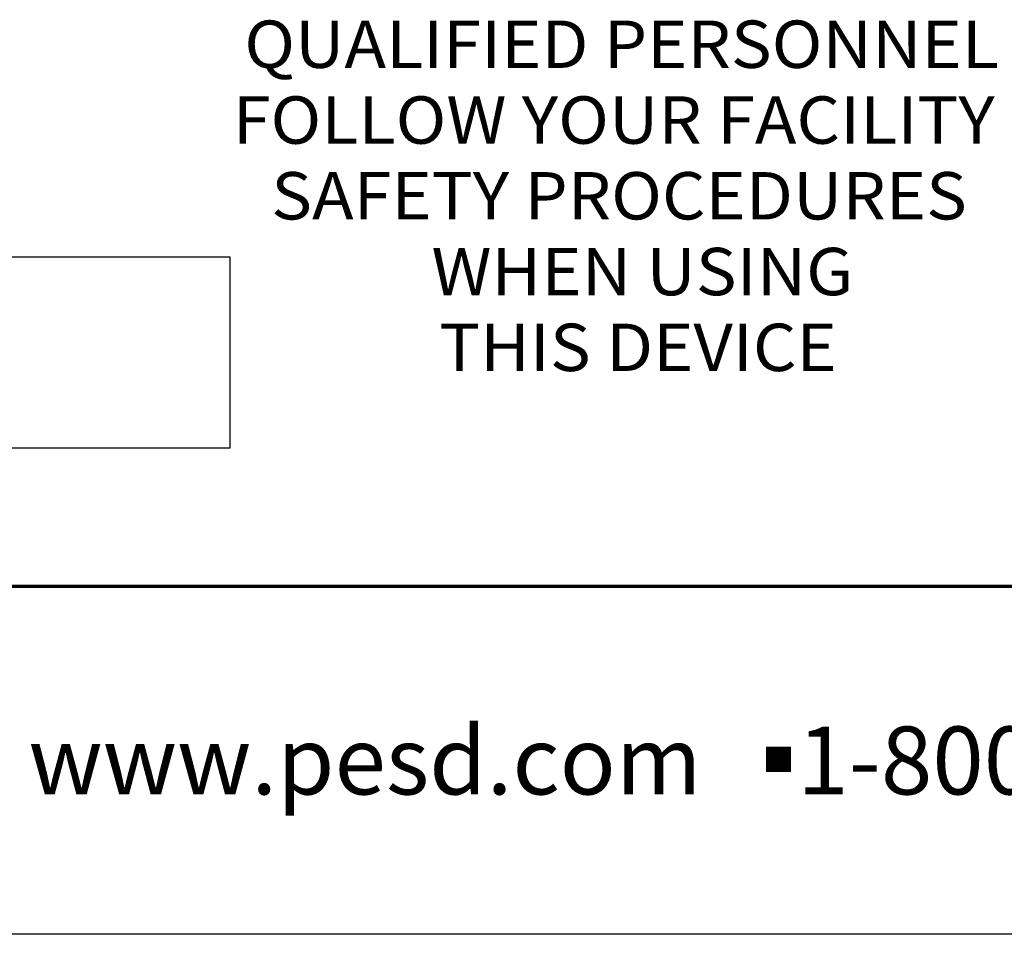
# Model space of a CAD drawing. Extents: x 1 to 16, y 1.3 to 20.7.
# Drawn here: x 4.1 to 5.5, y 7.2 to 8.5 of the extents above; entities that cross this region are included whole.
import ezdxf

# ---------------------------------------------------------------- set-up
doc = ezdxf.new("R2010")
doc.units = 0
doc.header["$LTSCALE"] = 0.08
doc.header["$MEASUREMENT"] = 0
doc.layers.get('0').update_dxf_attribs({"linetype": 'CONTINUOUS'})
doc.layers.add('LAY', color=7, linetype='CONTINUOUS')
doc.styles.add('0', font='ARIALNB.TTF', dxfattribs={"height": 1})
doc.styles.add('48', font='arialbd.ttf', dxfattribs={"height": 1})
doc.styles.add('49', font='arialbd.ttf', dxfattribs={"height": 1})
doc.styles.add('50', font='arialbd.ttf', dxfattribs={"height": 1})
doc.styles.add('51', font='arialbd.ttf', dxfattribs={"height": 1})
doc.styles.add('52', font='arialbd.ttf', dxfattribs={"height": 1})
doc.styles.add('55', font='arialbd.ttf', dxfattribs={"height": 1})
doc.styles.add('56', font='arialbd.ttf', dxfattribs={"height": 1})

msp = doc.modelspace()

# ---------------------------------------------------------------- linework, layer by layer
msp.add_line((8.8628, 7.1844), (2.5574, 7.1844))
msp.add_lwpolyline([(2.6726, 7.9025), (4.3791, 7.9025), (4.3791, 8.1839), (2.6726, 8.1839), (2.6726, 7.9025)], close=True)
at = {"layer": 'LAY', "lineweight": 70}
msp.add_open_spline([(8.7415, 7.6979), (8.7415, 7.6979), (2.7068, 7.6979), (2.7068, 7.6979)], degree=3, dxfattribs=at)

# ---------------------------------------------------------------- texts
at = {"width": 1.058477}
for s, style, p in [('QUALIFIED PERSONNEL ', '48', (4.3998, 8.4635)), ('FOLLOW YOUR FACILITY', '49', (4.3827, 8.3516)), (' SAFETY PROCEDURES ', '50', (4.4169, 8.2398)), ('WHEN USING ', '51', (4.6761, 8.1279)), ('THIS DEVICE', '52', (4.6874, 8.016))]:
    msp.add_text(s, height=0.069979, dxfattribs=dict(at, style=style)).set_placement(p)
for s, height, style, p in [('www.pesd.com', 0.100281, '55', (4.081, 7.3909)), ('1-800-280-9517', 0.100281, '56', (5.2164, 7.3909)), (' ▪ ', 0.10028, '0', (5.0896, 7.3909))]:
    msp.add_text(s, height=height, dxfattribs=dict(style=style)).set_placement(p)

doc.saveas('drawing.dxf')
